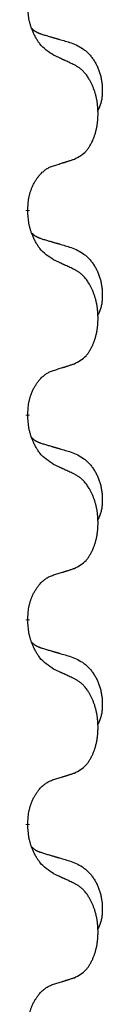
# Model space of a CAD drawing. Units: millimetres. Extents: x -730 to 1237, y -137 to 611.
# Drawn here: x 28 to 29, y 507 to 522 of the extents above; entities that cross this region are included whole.
import ezdxf

# ---------------------------------------------------------------- set-up
doc = ezdxf.new("R2010")
doc.units = ezdxf.units.MM
doc.linetypes.add('SLD_Durchgehend', pattern=[0, 0, 0])

# ---------------------------------------------------------------- blocks, each defined once
blk = doc.blocks.new('HL50FU-0-150', base_point=(253.351, 236.663))
at = {"color": 7, "linetype": 'SLD_Durchgehend', "const_width": 0.0625}
for points in [[(27.965, 518.852), (27.965, 518.837)], [(27.965, 515.677), (27.965, 515.662)], [(27.965, 512.502), (27.965, 512.487)], [(27.965, 509.327), (27.965, 509.312)]]:
    blk.add_lwpolyline(points, dxfattribs=at)
at = {"color": 7, "linetype": 'SLD_Durchgehend'}
for points, knots in [([(28.366, 521.256), (28.327, 521.281), (28.25, 521.331), (28.176, 521.402), (28.137, 521.453), (28.122, 521.475), (28.108, 521.497), (28.094, 521.521), (28.08, 521.546), (28.066, 521.572), (28.054, 521.599), (28.043, 521.624), (28.033, 521.648), (28.024, 521.67), (28.016, 521.693), (28.009, 521.716), (28.002, 521.74), (27.995, 521.765), (27.989, 521.79), (27.98, 521.839), (27.971, 521.913), (27.967, 521.979), (27.965, 522.012)], [0, 0, 0, 0, 0.1384339, 0.2768679, 0.3033597, 0.3298585, 0.3563872, 0.3829147, 0.4124908, 0.4420671, 0.4716312, 0.5011954, 0.5251621, 0.5491281, 0.5730953, 0.5970624, 0.6225046, 0.647948, 0.6733839, 0.6988157, 0.7982768, 0.8977379, 0.8977379, 0.8977379, 0.8977379]), ([(28.029, 521.67), (28.029, 521.67), (28.03, 521.669), (28.033, 521.666), (28.037, 521.661), (28.043, 521.656), (28.049, 521.65), (28.055, 521.645), (28.061, 521.64), (28.067, 521.636), (28.074, 521.631), (28.081, 521.627), (28.087, 521.623), (28.094, 521.619), (28.101, 521.615), (28.108, 521.611), (28.115, 521.608), (28.122, 521.605), (28.129, 521.601), (28.137, 521.598), (28.144, 521.595), (28.151, 521.593), (28.159, 521.59), (28.174, 521.584), (28.196, 521.577), (28.217, 521.571), (28.227, 521.568)], [0, 0, 0, 0, 0.001845, 0.0036901, 0.0117985, 0.0199078, 0.0280202, 0.0361323, 0.0440497, 0.0519672, 0.0598837, 0.0678001, 0.0756537, 0.0835073, 0.0913611, 0.0992148, 0.1070839, 0.114953, 0.1228221, 0.1306911, 0.1386101, 0.1465292, 0.1544482, 0.1623671, 0.1943097, 0.2262522, 0.2262522, 0.2262522, 0.2262522]), ([(28.227, 521.568), (28.246, 521.562), (28.284, 521.551), (28.327, 521.538), (28.356, 521.53), (28.37, 521.526), (28.385, 521.521), (28.399, 521.517), (28.413, 521.513), (28.428, 521.509), (28.442, 521.505), (28.482, 521.493), (28.547, 521.474), (28.607, 521.456), (28.637, 521.447)], [0, 0, 0, 0, 0.0597754, 0.1195507, 0.1344951, 0.1494396, 0.164384, 0.1793284, 0.1942733, 0.2092182, 0.2241631, 0.239108, 0.3332541, 0.4274002, 0.4274002, 0.4274002, 0.4274002]), ([(28.637, 521.447), (28.672, 521.433), (28.741, 521.404), (28.815, 521.361), (28.86, 521.326), (28.882, 521.307), (28.903, 521.287), (28.923, 521.265), (28.943, 521.242), (28.962, 521.218), (28.979, 521.194), (28.996, 521.168), (29.012, 521.142), (29.027, 521.115), (29.041, 521.088), (29.053, 521.06), (29.065, 521.031), (29.076, 521.002), (29.086, 520.973), (29.094, 520.943), (29.101, 520.913), (29.107, 520.883), (29.112, 520.852), (29.116, 520.822), (29.119, 520.791), (29.121, 520.759), (29.122, 520.728), (29.122, 520.697), (29.121, 520.665), (29.12, 520.634), (29.117, 520.603), (29.113, 520.572), (29.107, 520.541), (29.1, 520.512), (29.091, 520.482), (29.08, 520.453), (29.066, 520.425), (29.056, 520.406), (29.051, 520.397)], [0, 0, 0, 0, 0.11248, 0.224961, 0.254186, 0.283426, 0.31271, 0.341991, 0.372448, 0.402906, 0.433349, 0.463793, 0.494366, 0.524938, 0.555513, 0.586088, 0.617098, 0.648109, 0.679115, 0.710121, 0.740923, 0.771725, 0.802531, 0.833337, 0.864673, 0.896008, 0.927346, 0.958685, 0.99012, 1.021553, 1.05301, 1.084467, 1.114994, 1.145525, 1.175982, 1.206419, 1.238567, 1.270714, 1.270714, 1.270714, 1.270714]), ([(28.689, 521.104), (28.666, 521.115), (28.621, 521.137), (28.571, 521.16), (28.541, 521.174), (28.529, 521.18), (28.517, 521.185), (28.506, 521.19), (28.494, 521.196), (28.482, 521.201), (28.471, 521.207), (28.447, 521.218), (28.412, 521.234), (28.381, 521.248), (28.366, 521.256)], [0, 0, 0, 0, 0.0753711, 0.1507421, 0.1636224, 0.1765026, 0.1893829, 0.2022632, 0.215138, 0.2280128, 0.2408877, 0.2537625, 0.3052361, 0.3567097, 0.3567097, 0.3567097, 0.3567097]), ([(28.689, 519.642), (28.722, 519.659), (28.787, 519.692), (28.851, 519.745), (28.885, 519.784), (28.899, 519.802), (28.912, 519.821), (28.925, 519.841), (28.938, 519.862), (28.95, 519.885), (28.962, 519.908), (28.973, 519.93), (28.982, 519.953), (28.991, 519.975), (28.999, 519.997), (29.007, 520.02), (29.014, 520.044), (29.021, 520.068), (29.027, 520.093), (29.033, 520.118), (29.038, 520.144), (29.042, 520.17), (29.046, 520.197), (29.049, 520.224), (29.052, 520.251), (29.054, 520.279), (29.055, 520.307), (29.056, 520.333), (29.056, 520.359), (29.055, 520.385), (29.054, 520.41), (29.053, 520.435), (29.051, 520.459), (29.048, 520.484), (29.045, 520.508), (29.042, 520.533), (29.038, 520.556), (29.033, 520.58), (29.028, 520.604), (29.023, 520.627), (29.017, 520.649), (29.01, 520.671), (29.004, 520.693), (28.996, 520.715), (28.988, 520.738), (28.98, 520.76), (28.97, 520.783), (28.961, 520.804), (28.951, 520.825), (28.94, 520.845), (28.93, 520.865), (28.917, 520.887), (28.902, 520.91), (28.885, 520.936), (28.866, 520.96), (28.847, 520.983), (28.828, 521.004), (28.809, 521.023), (28.788, 521.04), (28.762, 521.061), (28.729, 521.082), (28.702, 521.097), (28.689, 521.104)], [0, 0, 0, 0, 0.11048, 0.22096, 0.2438, 0.266649, 0.289537, 0.312423, 0.338182, 0.363942, 0.389684, 0.415425, 0.43907, 0.462713, 0.48636, 0.510006, 0.535335, 0.560664, 0.585992, 0.611321, 0.638238, 0.665155, 0.692074, 0.718994, 0.746736, 0.774479, 0.802219, 0.829959, 0.855068, 0.880178, 0.905288, 0.930398, 0.955063, 0.979727, 1.004391, 1.029055, 1.05317, 1.077286, 1.101401, 1.125516, 1.148415, 1.171313, 1.194212, 1.217111, 1.241338, 1.265564, 1.289789, 1.314014, 1.33646, 1.358905, 1.381354, 1.403803, 1.434509, 1.465215, 1.495942, 1.526667, 1.553727, 1.58079, 1.607802, 1.634803, 1.680601, 1.726399, 1.726399, 1.726399, 1.726399]), ([(28.366, 519.54), (28.389, 519.547), (28.435, 519.561), (28.485, 519.577), (28.516, 519.586), (28.527, 519.59), (28.539, 519.594), (28.55, 519.597), (28.562, 519.601), (28.573, 519.605), (28.585, 519.608), (28.608, 519.616), (28.643, 519.627), (28.673, 519.637), (28.689, 519.642)], [0, 0, 0, 0, 0.072467, 0.1449339, 0.1570396, 0.1691453, 0.181251, 0.1933566, 0.2054742, 0.2175917, 0.2297093, 0.2418268, 0.2903502, 0.3388736, 0.3388736, 0.3388736, 0.3388736]), ([(27.965, 518.852), (27.967, 518.883), (27.97, 518.944), (27.978, 519.013), (27.986, 519.057), (27.991, 519.078), (27.996, 519.099), (28.002, 519.119), (28.008, 519.139), (28.015, 519.158), (28.022, 519.177), (28.03, 519.198), (28.04, 519.22), (28.051, 519.244), (28.063, 519.268), (28.076, 519.29), (28.088, 519.311), (28.101, 519.331), (28.115, 519.351), (28.131, 519.372), (28.149, 519.394), (28.169, 519.416), (28.191, 519.438), (28.213, 519.457), (28.235, 519.474), (28.257, 519.49), (28.28, 519.504), (28.306, 519.517), (28.335, 519.529), (28.355, 519.536), (28.366, 519.54)], [0, 0, 0, 0, 0.0921911, 0.1843821, 0.20591, 0.2274409, 0.2489766, 0.2705115, 0.2907895, 0.3110675, 0.3313472, 0.3516275, 0.3780441, 0.4044611, 0.4308749, 0.4572883, 0.4811357, 0.5049824, 0.5288358, 0.5526907, 0.5831984, 0.6137075, 0.6442319, 0.6747535, 0.7017613, 0.7287719, 0.7557302, 0.7826753, 0.8155538, 0.8484323, 0.8484323, 0.8484323, 0.8484323]), ([(28.366, 518.081), (28.327, 518.106), (28.25, 518.156), (28.176, 518.227), (28.137, 518.278), (28.122, 518.3), (28.108, 518.322), (28.094, 518.346), (28.08, 518.371), (28.066, 518.397), (28.054, 518.424), (28.043, 518.449), (28.033, 518.473), (28.024, 518.495), (28.016, 518.518), (28.009, 518.541), (28.002, 518.565), (27.995, 518.59), (27.989, 518.615), (27.98, 518.664), (27.971, 518.738), (27.967, 518.804), (27.965, 518.837)], [0, 0, 0, 0, 0.1384339, 0.2768679, 0.3033597, 0.3298585, 0.3563872, 0.3829147, 0.4124908, 0.4420671, 0.4716312, 0.5011954, 0.5251621, 0.5491281, 0.5730953, 0.5970624, 0.6225046, 0.647948, 0.6733839, 0.6988157, 0.7982768, 0.8977379, 0.8977379, 0.8977379, 0.8977379]), ([(28.029, 518.495), (28.029, 518.495), (28.03, 518.494), (28.033, 518.491), (28.037, 518.486), (28.043, 518.481), (28.049, 518.475), (28.055, 518.47), (28.061, 518.465), (28.067, 518.461), (28.074, 518.456), (28.081, 518.452), (28.087, 518.448), (28.094, 518.444), (28.101, 518.44), (28.108, 518.436), (28.115, 518.433), (28.122, 518.43), (28.129, 518.426), (28.137, 518.423), (28.144, 518.42), (28.151, 518.418), (28.159, 518.415), (28.174, 518.409), (28.196, 518.402), (28.217, 518.396), (28.227, 518.393)], [0, 0, 0, 0, 0.001845, 0.0036901, 0.0117985, 0.0199078, 0.0280202, 0.0361323, 0.0440497, 0.0519672, 0.0598837, 0.0678001, 0.0756537, 0.0835073, 0.0913611, 0.0992148, 0.1070839, 0.114953, 0.1228221, 0.1306911, 0.1386101, 0.1465292, 0.1544482, 0.1623671, 0.1943097, 0.2262522, 0.2262522, 0.2262522, 0.2262522]), ([(28.227, 518.393), (28.246, 518.387), (28.284, 518.376), (28.327, 518.363), (28.356, 518.355), (28.37, 518.351), (28.385, 518.346), (28.399, 518.342), (28.413, 518.338), (28.428, 518.334), (28.442, 518.33), (28.482, 518.318), (28.547, 518.299), (28.607, 518.281), (28.637, 518.272)], [0, 0, 0, 0, 0.0597754, 0.1195507, 0.1344951, 0.1494396, 0.164384, 0.1793284, 0.1942733, 0.2092182, 0.2241631, 0.239108, 0.3332541, 0.4274002, 0.4274002, 0.4274002, 0.4274002]), ([(28.637, 518.272), (28.672, 518.258), (28.741, 518.229), (28.815, 518.186), (28.86, 518.151), (28.882, 518.132), (28.903, 518.112), (28.923, 518.09), (28.943, 518.067), (28.962, 518.043), (28.979, 518.019), (28.996, 517.993), (29.012, 517.967), (29.027, 517.94), (29.041, 517.913), (29.053, 517.885), (29.065, 517.856), (29.076, 517.827), (29.086, 517.798), (29.094, 517.768), (29.101, 517.738), (29.107, 517.708), (29.112, 517.677), (29.116, 517.647), (29.119, 517.616), (29.121, 517.584), (29.122, 517.553), (29.122, 517.522), (29.121, 517.49), (29.12, 517.459), (29.117, 517.428), (29.113, 517.397), (29.107, 517.366), (29.1, 517.337), (29.091, 517.307), (29.08, 517.278), (29.066, 517.25), (29.056, 517.231), (29.051, 517.222)], [0, 0, 0, 0, 0.11248, 0.224961, 0.254186, 0.283426, 0.31271, 0.341991, 0.372448, 0.402906, 0.433349, 0.463793, 0.494366, 0.524938, 0.555513, 0.586088, 0.617098, 0.648109, 0.679115, 0.710121, 0.740923, 0.771725, 0.802531, 0.833337, 0.864673, 0.896008, 0.927346, 0.958685, 0.99012, 1.021553, 1.05301, 1.084467, 1.114994, 1.145525, 1.175982, 1.206419, 1.238567, 1.270714, 1.270714, 1.270714, 1.270714]), ([(28.689, 517.929), (28.666, 517.94), (28.621, 517.962), (28.571, 517.985), (28.541, 517.999), (28.529, 518.005), (28.517, 518.01), (28.506, 518.015), (28.494, 518.021), (28.482, 518.026), (28.471, 518.032), (28.447, 518.043), (28.412, 518.059), (28.381, 518.073), (28.366, 518.081)], [0, 0, 0, 0, 0.0753711, 0.1507421, 0.1636224, 0.1765026, 0.1893829, 0.2022632, 0.215138, 0.2280128, 0.2408877, 0.2537625, 0.3052361, 0.3567097, 0.3567097, 0.3567097, 0.3567097]), ([(28.689, 516.467), (28.722, 516.484), (28.787, 516.517), (28.851, 516.57), (28.885, 516.609), (28.899, 516.627), (28.912, 516.646), (28.925, 516.666), (28.938, 516.687), (28.95, 516.71), (28.962, 516.733), (28.973, 516.755), (28.982, 516.778), (28.991, 516.8), (28.999, 516.822), (29.007, 516.845), (29.014, 516.869), (29.021, 516.893), (29.027, 516.918), (29.033, 516.943), (29.038, 516.969), (29.042, 516.995), (29.046, 517.022), (29.049, 517.049), (29.052, 517.076), (29.054, 517.104), (29.055, 517.132), (29.056, 517.158), (29.056, 517.184), (29.055, 517.21), (29.054, 517.235), (29.053, 517.26), (29.051, 517.284), (29.048, 517.309), (29.045, 517.333), (29.042, 517.358), (29.038, 517.381), (29.033, 517.405), (29.028, 517.429), (29.023, 517.452), (29.017, 517.474), (29.01, 517.496), (29.004, 517.518), (28.996, 517.54), (28.988, 517.563), (28.98, 517.585), (28.97, 517.608), (28.961, 517.629), (28.951, 517.65), (28.94, 517.67), (28.93, 517.69), (28.917, 517.712), (28.902, 517.735), (28.885, 517.761), (28.866, 517.785), (28.847, 517.808), (28.828, 517.829), (28.809, 517.848), (28.788, 517.865), (28.762, 517.886), (28.729, 517.907), (28.702, 517.922), (28.689, 517.929)], [0, 0, 0, 0, 0.11048, 0.22096, 0.2438, 0.266649, 0.289537, 0.312423, 0.338182, 0.363942, 0.389684, 0.415425, 0.43907, 0.462713, 0.48636, 0.510006, 0.535335, 0.560664, 0.585992, 0.611321, 0.638238, 0.665155, 0.692074, 0.718994, 0.746736, 0.774479, 0.802219, 0.829959, 0.855068, 0.880178, 0.905288, 0.930398, 0.955063, 0.979727, 1.004391, 1.029055, 1.05317, 1.077286, 1.101401, 1.125516, 1.148415, 1.171313, 1.194212, 1.217111, 1.241338, 1.265564, 1.289789, 1.314014, 1.33646, 1.358905, 1.381354, 1.403803, 1.434509, 1.465215, 1.495942, 1.526667, 1.553727, 1.58079, 1.607802, 1.634803, 1.680601, 1.726399, 1.726399, 1.726399, 1.726399]), ([(27.965, 515.677), (27.967, 515.708), (27.97, 515.769), (27.978, 515.838), (27.986, 515.882), (27.991, 515.903), (27.996, 515.924), (28.002, 515.944), (28.008, 515.964), (28.015, 515.983), (28.022, 516.002), (28.03, 516.023), (28.04, 516.045), (28.051, 516.069), (28.063, 516.093), (28.076, 516.115), (28.088, 516.136), (28.101, 516.156), (28.115, 516.176), (28.131, 516.197), (28.149, 516.219), (28.169, 516.241), (28.191, 516.263), (28.213, 516.282), (28.235, 516.299), (28.257, 516.315), (28.28, 516.329), (28.306, 516.342), (28.335, 516.354), (28.355, 516.361), (28.366, 516.365)], [0, 0, 0, 0, 0.0921911, 0.1843821, 0.20591, 0.2274409, 0.2489766, 0.2705115, 0.2907895, 0.3110675, 0.3313472, 0.3516275, 0.3780441, 0.4044611, 0.4308749, 0.4572883, 0.4811357, 0.5049824, 0.5288358, 0.5526907, 0.5831984, 0.6137075, 0.6442319, 0.6747535, 0.7017613, 0.7287719, 0.7557302, 0.7826753, 0.8155538, 0.8484323, 0.8484323, 0.8484323, 0.8484323]), ([(28.366, 516.365), (28.389, 516.372), (28.435, 516.386), (28.485, 516.402), (28.516, 516.411), (28.527, 516.415), (28.539, 516.419), (28.55, 516.422), (28.562, 516.426), (28.573, 516.43), (28.585, 516.433), (28.608, 516.441), (28.643, 516.452), (28.673, 516.462), (28.689, 516.467)], [0, 0, 0, 0, 0.072467, 0.1449339, 0.1570396, 0.1691453, 0.181251, 0.1933566, 0.2054742, 0.2175917, 0.2297093, 0.2418268, 0.2903502, 0.3388736, 0.3388736, 0.3388736, 0.3388736]), ([(28.366, 514.906), (28.327, 514.931), (28.25, 514.981), (28.176, 515.052), (28.137, 515.103), (28.122, 515.125), (28.108, 515.147), (28.094, 515.171), (28.08, 515.196), (28.066, 515.222), (28.054, 515.249), (28.043, 515.274), (28.033, 515.298), (28.024, 515.32), (28.016, 515.343), (28.009, 515.366), (28.002, 515.39), (27.995, 515.415), (27.989, 515.44), (27.98, 515.489), (27.971, 515.563), (27.967, 515.629), (27.965, 515.662)], [0, 0, 0, 0, 0.1384339, 0.2768679, 0.3033597, 0.3298585, 0.3563872, 0.3829147, 0.4124908, 0.4420671, 0.4716312, 0.5011954, 0.5251621, 0.5491281, 0.5730953, 0.5970624, 0.6225046, 0.647948, 0.6733839, 0.6988157, 0.7982768, 0.8977379, 0.8977379, 0.8977379, 0.8977379]), ([(28.029, 515.32), (28.029, 515.32), (28.03, 515.319), (28.033, 515.316), (28.037, 515.311), (28.043, 515.306), (28.049, 515.3), (28.055, 515.295), (28.061, 515.29), (28.067, 515.286), (28.074, 515.281), (28.081, 515.277), (28.087, 515.273), (28.094, 515.269), (28.101, 515.265), (28.108, 515.261), (28.115, 515.258), (28.122, 515.255), (28.129, 515.251), (28.137, 515.248), (28.144, 515.245), (28.151, 515.243), (28.159, 515.24), (28.174, 515.234), (28.196, 515.227), (28.217, 515.221), (28.227, 515.218)], [0, 0, 0, 0, 0.001845, 0.0036901, 0.0117985, 0.0199078, 0.0280202, 0.0361323, 0.0440497, 0.0519672, 0.0598837, 0.0678001, 0.0756537, 0.0835073, 0.0913611, 0.0992148, 0.1070839, 0.114953, 0.1228221, 0.1306911, 0.1386101, 0.1465292, 0.1544482, 0.1623671, 0.1943097, 0.2262522, 0.2262522, 0.2262522, 0.2262522]), ([(28.227, 515.218), (28.246, 515.212), (28.284, 515.201), (28.327, 515.188), (28.356, 515.18), (28.37, 515.176), (28.385, 515.171), (28.399, 515.167), (28.413, 515.163), (28.428, 515.159), (28.442, 515.155), (28.482, 515.143), (28.547, 515.124), (28.607, 515.106), (28.637, 515.097)], [0, 0, 0, 0, 0.0597754, 0.1195507, 0.1344951, 0.1494396, 0.164384, 0.1793284, 0.1942733, 0.2092182, 0.2241631, 0.239108, 0.3332541, 0.4274002, 0.4274002, 0.4274002, 0.4274002]), ([(28.637, 515.097), (28.672, 515.083), (28.741, 515.054), (28.815, 515.011), (28.86, 514.976), (28.882, 514.957), (28.903, 514.937), (28.923, 514.915), (28.943, 514.892), (28.962, 514.868), (28.979, 514.844), (28.996, 514.818), (29.012, 514.792), (29.027, 514.765), (29.041, 514.738), (29.053, 514.71), (29.065, 514.681), (29.076, 514.652), (29.086, 514.623), (29.094, 514.593), (29.101, 514.563), (29.107, 514.533), (29.112, 514.502), (29.116, 514.472), (29.119, 514.441), (29.121, 514.409), (29.122, 514.378), (29.122, 514.347), (29.121, 514.315), (29.12, 514.284), (29.117, 514.253), (29.113, 514.222), (29.107, 514.191), (29.1, 514.162), (29.091, 514.132), (29.08, 514.103), (29.066, 514.075), (29.056, 514.056), (29.051, 514.047)], [0, 0, 0, 0, 0.11248, 0.224961, 0.254186, 0.283426, 0.31271, 0.341991, 0.372448, 0.402906, 0.433349, 0.463793, 0.494366, 0.524938, 0.555513, 0.586088, 0.617098, 0.648109, 0.679115, 0.710121, 0.740923, 0.771725, 0.802531, 0.833337, 0.864673, 0.896008, 0.927346, 0.958685, 0.99012, 1.021553, 1.05301, 1.084467, 1.114994, 1.145525, 1.175982, 1.206419, 1.238567, 1.270714, 1.270714, 1.270714, 1.270714]), ([(28.689, 514.754), (28.666, 514.765), (28.621, 514.787), (28.571, 514.81), (28.541, 514.824), (28.529, 514.83), (28.517, 514.835), (28.506, 514.84), (28.494, 514.846), (28.482, 514.851), (28.471, 514.857), (28.447, 514.868), (28.412, 514.884), (28.381, 514.898), (28.366, 514.906)], [0, 0, 0, 0, 0.0753711, 0.1507421, 0.1636224, 0.1765026, 0.1893829, 0.2022632, 0.215138, 0.2280128, 0.2408877, 0.2537625, 0.3052361, 0.3567097, 0.3567097, 0.3567097, 0.3567097]), ([(28.689, 513.292), (28.722, 513.309), (28.787, 513.342), (28.851, 513.395), (28.885, 513.434), (28.899, 513.452), (28.912, 513.471), (28.925, 513.491), (28.938, 513.512), (28.95, 513.535), (28.962, 513.558), (28.973, 513.58), (28.982, 513.603), (28.991, 513.625), (28.999, 513.647), (29.007, 513.67), (29.014, 513.694), (29.021, 513.718), (29.027, 513.743), (29.033, 513.768), (29.038, 513.794), (29.042, 513.82), (29.046, 513.847), (29.049, 513.874), (29.052, 513.901), (29.054, 513.929), (29.055, 513.957), (29.056, 513.983), (29.056, 514.009), (29.055, 514.035), (29.054, 514.06), (29.053, 514.085), (29.051, 514.109), (29.048, 514.134), (29.045, 514.158), (29.042, 514.183), (29.038, 514.206), (29.033, 514.23), (29.028, 514.254), (29.023, 514.277), (29.017, 514.299), (29.01, 514.321), (29.004, 514.343), (28.996, 514.365), (28.988, 514.388), (28.98, 514.41), (28.97, 514.433), (28.961, 514.454), (28.951, 514.475), (28.94, 514.495), (28.93, 514.515), (28.917, 514.537), (28.902, 514.56), (28.885, 514.586), (28.866, 514.61), (28.847, 514.633), (28.828, 514.654), (28.809, 514.673), (28.788, 514.69), (28.762, 514.711), (28.729, 514.732), (28.702, 514.747), (28.689, 514.754)], [0, 0, 0, 0, 0.11048, 0.22096, 0.2438, 0.266649, 0.289537, 0.312423, 0.338182, 0.363942, 0.389684, 0.415425, 0.43907, 0.462713, 0.48636, 0.510006, 0.535335, 0.560664, 0.585992, 0.611321, 0.638238, 0.665155, 0.692074, 0.718994, 0.746736, 0.774479, 0.802219, 0.829959, 0.855068, 0.880178, 0.905288, 0.930398, 0.955063, 0.979727, 1.004391, 1.029055, 1.05317, 1.077286, 1.101401, 1.125516, 1.148415, 1.171313, 1.194212, 1.217111, 1.241338, 1.265564, 1.289789, 1.314014, 1.33646, 1.358905, 1.381354, 1.403803, 1.434509, 1.465215, 1.495942, 1.526667, 1.553727, 1.58079, 1.607802, 1.634803, 1.680601, 1.726399, 1.726399, 1.726399, 1.726399]), ([(27.965, 512.502), (27.967, 512.533), (27.97, 512.594), (27.978, 512.663), (27.986, 512.707), (27.991, 512.728), (27.996, 512.749), (28.002, 512.769), (28.008, 512.789), (28.015, 512.808), (28.022, 512.827), (28.03, 512.848), (28.04, 512.87), (28.051, 512.894), (28.063, 512.918), (28.076, 512.94), (28.088, 512.961), (28.101, 512.981), (28.115, 513.001), (28.131, 513.022), (28.149, 513.044), (28.169, 513.066), (28.191, 513.088), (28.213, 513.107), (28.235, 513.124), (28.257, 513.14), (28.28, 513.154), (28.306, 513.167), (28.335, 513.179), (28.355, 513.186), (28.366, 513.19)], [0, 0, 0, 0, 0.0921911, 0.1843821, 0.20591, 0.2274409, 0.2489766, 0.2705115, 0.2907895, 0.3110675, 0.3313472, 0.3516275, 0.3780441, 0.4044611, 0.4308749, 0.4572883, 0.4811357, 0.5049824, 0.5288358, 0.5526907, 0.5831984, 0.6137075, 0.6442319, 0.6747535, 0.7017613, 0.7287719, 0.7557302, 0.7826753, 0.8155538, 0.8484323, 0.8484323, 0.8484323, 0.8484323]), ([(28.366, 513.19), (28.389, 513.197), (28.435, 513.211), (28.485, 513.227), (28.516, 513.236), (28.527, 513.24), (28.539, 513.244), (28.55, 513.247), (28.562, 513.251), (28.573, 513.255), (28.585, 513.258), (28.608, 513.266), (28.643, 513.277), (28.673, 513.287), (28.689, 513.292)], [0, 0, 0, 0, 0.072467, 0.1449339, 0.1570396, 0.1691453, 0.181251, 0.1933566, 0.2054742, 0.2175917, 0.2297093, 0.2418268, 0.2903502, 0.3388736, 0.3388736, 0.3388736, 0.3388736]), ([(28.366, 511.731), (28.327, 511.756), (28.25, 511.806), (28.176, 511.877), (28.137, 511.928), (28.122, 511.95), (28.108, 511.972), (28.094, 511.996), (28.08, 512.021), (28.066, 512.047), (28.054, 512.074), (28.043, 512.099), (28.033, 512.123), (28.024, 512.145), (28.016, 512.168), (28.009, 512.191), (28.002, 512.215), (27.995, 512.24), (27.989, 512.265), (27.98, 512.314), (27.971, 512.388), (27.967, 512.454), (27.965, 512.487)], [0, 0, 0, 0, 0.1384339, 0.2768679, 0.3033597, 0.3298585, 0.3563872, 0.3829147, 0.4124908, 0.4420671, 0.4716312, 0.5011954, 0.5251621, 0.5491281, 0.5730953, 0.5970624, 0.6225046, 0.647948, 0.6733839, 0.6988157, 0.7982768, 0.8977379, 0.8977379, 0.8977379, 0.8977379]), ([(28.029, 512.145), (28.029, 512.145), (28.03, 512.144), (28.033, 512.141), (28.037, 512.136), (28.043, 512.131), (28.049, 512.125), (28.055, 512.12), (28.061, 512.115), (28.067, 512.111), (28.074, 512.106), (28.081, 512.102), (28.087, 512.098), (28.094, 512.094), (28.101, 512.09), (28.108, 512.086), (28.115, 512.083), (28.122, 512.08), (28.129, 512.076), (28.137, 512.073), (28.144, 512.07), (28.151, 512.068), (28.159, 512.065), (28.174, 512.059), (28.196, 512.052), (28.217, 512.046), (28.227, 512.043)], [0, 0, 0, 0, 0.001845, 0.0036901, 0.0117985, 0.0199078, 0.0280202, 0.0361323, 0.0440497, 0.0519672, 0.0598837, 0.0678001, 0.0756537, 0.0835073, 0.0913611, 0.0992148, 0.1070839, 0.114953, 0.1228221, 0.1306911, 0.1386101, 0.1465292, 0.1544482, 0.1623671, 0.1943097, 0.2262522, 0.2262522, 0.2262522, 0.2262522]), ([(28.227, 512.043), (28.246, 512.037), (28.284, 512.026), (28.327, 512.013), (28.356, 512.005), (28.37, 512.001), (28.385, 511.996), (28.399, 511.992), (28.413, 511.988), (28.428, 511.984), (28.442, 511.98), (28.482, 511.968), (28.547, 511.949), (28.607, 511.931), (28.637, 511.922)], [0, 0, 0, 0, 0.0597754, 0.1195507, 0.1344951, 0.1494396, 0.164384, 0.1793284, 0.1942733, 0.2092182, 0.2241631, 0.239108, 0.3332541, 0.4274002, 0.4274002, 0.4274002, 0.4274002]), ([(28.637, 511.922), (28.672, 511.908), (28.741, 511.879), (28.815, 511.836), (28.86, 511.801), (28.882, 511.782), (28.903, 511.762), (28.923, 511.74), (28.943, 511.717), (28.962, 511.693), (28.979, 511.669), (28.996, 511.643), (29.012, 511.617), (29.027, 511.59), (29.041, 511.563), (29.053, 511.535), (29.065, 511.506), (29.076, 511.477), (29.086, 511.448), (29.094, 511.418), (29.101, 511.388), (29.107, 511.358), (29.112, 511.327), (29.116, 511.297), (29.119, 511.266), (29.121, 511.234), (29.122, 511.203), (29.122, 511.172), (29.121, 511.14), (29.12, 511.109), (29.117, 511.078), (29.113, 511.047), (29.107, 511.016), (29.1, 510.987), (29.091, 510.957), (29.08, 510.928), (29.066, 510.9), (29.056, 510.881), (29.051, 510.872)], [0, 0, 0, 0, 0.11248, 0.224961, 0.254186, 0.283426, 0.31271, 0.341991, 0.372448, 0.402906, 0.433349, 0.463793, 0.494366, 0.524938, 0.555513, 0.586088, 0.617098, 0.648109, 0.679115, 0.710121, 0.740923, 0.771725, 0.802531, 0.833337, 0.864673, 0.896008, 0.927346, 0.958685, 0.99012, 1.021553, 1.05301, 1.084467, 1.114994, 1.145525, 1.175982, 1.206419, 1.238567, 1.270714, 1.270714, 1.270714, 1.270714]), ([(28.689, 511.579), (28.666, 511.59), (28.621, 511.612), (28.571, 511.635), (28.541, 511.649), (28.529, 511.655), (28.517, 511.66), (28.506, 511.665), (28.494, 511.671), (28.482, 511.676), (28.471, 511.682), (28.447, 511.693), (28.412, 511.709), (28.381, 511.723), (28.366, 511.731)], [0, 0, 0, 0, 0.0753711, 0.1507421, 0.1636224, 0.1765026, 0.1893829, 0.2022632, 0.215138, 0.2280128, 0.2408877, 0.2537625, 0.3052361, 0.3567097, 0.3567097, 0.3567097, 0.3567097]), ([(28.689, 510.117), (28.722, 510.134), (28.787, 510.167), (28.851, 510.22), (28.885, 510.259), (28.899, 510.277), (28.912, 510.296), (28.925, 510.316), (28.938, 510.337), (28.95, 510.36), (28.962, 510.383), (28.973, 510.405), (28.982, 510.428), (28.991, 510.45), (28.999, 510.472), (29.007, 510.495), (29.014, 510.519), (29.021, 510.543), (29.027, 510.568), (29.033, 510.593), (29.038, 510.619), (29.042, 510.645), (29.046, 510.672), (29.049, 510.699), (29.052, 510.726), (29.054, 510.754), (29.055, 510.782), (29.056, 510.808), (29.056, 510.834), (29.055, 510.86), (29.054, 510.885), (29.053, 510.91), (29.051, 510.934), (29.048, 510.959), (29.045, 510.983), (29.042, 511.008), (29.038, 511.031), (29.033, 511.055), (29.028, 511.079), (29.023, 511.102), (29.017, 511.124), (29.01, 511.146), (29.004, 511.168), (28.996, 511.19), (28.988, 511.213), (28.98, 511.235), (28.97, 511.258), (28.961, 511.279), (28.951, 511.3), (28.94, 511.32), (28.93, 511.34), (28.917, 511.362), (28.902, 511.385), (28.885, 511.411), (28.866, 511.435), (28.847, 511.458), (28.828, 511.479), (28.809, 511.498), (28.788, 511.515), (28.762, 511.536), (28.729, 511.557), (28.702, 511.572), (28.689, 511.579)], [0, 0, 0, 0, 0.11048, 0.22096, 0.2438, 0.266649, 0.289537, 0.312423, 0.338182, 0.363942, 0.389684, 0.415425, 0.43907, 0.462713, 0.48636, 0.510006, 0.535335, 0.560664, 0.585992, 0.611321, 0.638238, 0.665155, 0.692074, 0.718994, 0.746736, 0.774479, 0.802219, 0.829959, 0.855068, 0.880178, 0.905288, 0.930398, 0.955063, 0.979727, 1.004391, 1.029055, 1.05317, 1.077286, 1.101401, 1.125516, 1.148415, 1.171313, 1.194212, 1.217111, 1.241338, 1.265564, 1.289789, 1.314014, 1.33646, 1.358905, 1.381354, 1.403803, 1.434509, 1.465215, 1.495942, 1.526667, 1.553727, 1.58079, 1.607802, 1.634803, 1.680601, 1.726399, 1.726399, 1.726399, 1.726399]), ([(28.366, 510.015), (28.389, 510.022), (28.435, 510.036), (28.485, 510.052), (28.516, 510.061), (28.527, 510.065), (28.539, 510.069), (28.55, 510.072), (28.562, 510.076), (28.573, 510.08), (28.585, 510.083), (28.608, 510.091), (28.643, 510.102), (28.673, 510.112), (28.689, 510.117)], [0, 0, 0, 0, 0.072467, 0.1449339, 0.1570396, 0.1691453, 0.181251, 0.1933566, 0.2054742, 0.2175917, 0.2297093, 0.2418268, 0.2903502, 0.3388736, 0.3388736, 0.3388736, 0.3388736]), ([(27.965, 509.327), (27.967, 509.358), (27.97, 509.419), (27.978, 509.488), (27.986, 509.532), (27.991, 509.553), (27.996, 509.574), (28.002, 509.594), (28.008, 509.614), (28.015, 509.633), (28.022, 509.652), (28.03, 509.673), (28.04, 509.695), (28.051, 509.719), (28.063, 509.743), (28.076, 509.765), (28.088, 509.786), (28.101, 509.806), (28.115, 509.826), (28.131, 509.847), (28.149, 509.869), (28.169, 509.891), (28.191, 509.913), (28.213, 509.932), (28.235, 509.949), (28.257, 509.965), (28.28, 509.979), (28.306, 509.992), (28.335, 510.004), (28.355, 510.011), (28.366, 510.015)], [0, 0, 0, 0, 0.0921911, 0.1843821, 0.20591, 0.2274409, 0.2489766, 0.2705115, 0.2907895, 0.3110675, 0.3313472, 0.3516275, 0.3780441, 0.4044611, 0.4308749, 0.4572883, 0.4811357, 0.5049824, 0.5288358, 0.5526907, 0.5831984, 0.6137075, 0.6442319, 0.6747535, 0.7017613, 0.7287719, 0.7557302, 0.7826753, 0.8155538, 0.8484323, 0.8484323, 0.8484323, 0.8484323]), ([(28.366, 508.556), (28.327, 508.581), (28.25, 508.631), (28.176, 508.702), (28.137, 508.753), (28.122, 508.775), (28.108, 508.797), (28.094, 508.821), (28.08, 508.846), (28.066, 508.872), (28.054, 508.899), (28.043, 508.924), (28.033, 508.948), (28.024, 508.97), (28.016, 508.993), (28.009, 509.016), (28.002, 509.04), (27.995, 509.065), (27.989, 509.09), (27.98, 509.139), (27.971, 509.213), (27.967, 509.279), (27.965, 509.312)], [0, 0, 0, 0, 0.1384339, 0.2768679, 0.3033597, 0.3298585, 0.3563872, 0.3829147, 0.4124908, 0.4420671, 0.4716312, 0.5011954, 0.5251621, 0.5491281, 0.5730953, 0.5970624, 0.6225046, 0.647948, 0.6733839, 0.6988157, 0.7982768, 0.8977379, 0.8977379, 0.8977379, 0.8977379]), ([(28.029, 508.97), (28.029, 508.97), (28.03, 508.969), (28.033, 508.966), (28.037, 508.961), (28.043, 508.956), (28.049, 508.95), (28.055, 508.945), (28.061, 508.94), (28.067, 508.936), (28.074, 508.931), (28.081, 508.927), (28.087, 508.923), (28.094, 508.919), (28.101, 508.915), (28.108, 508.911), (28.115, 508.908), (28.122, 508.905), (28.129, 508.901), (28.137, 508.898), (28.144, 508.895), (28.151, 508.893), (28.159, 508.89), (28.174, 508.884), (28.196, 508.877), (28.217, 508.871), (28.227, 508.868)], [0, 0, 0, 0, 0.001845, 0.0036901, 0.0117985, 0.0199078, 0.0280202, 0.0361323, 0.0440497, 0.0519672, 0.0598837, 0.0678001, 0.0756537, 0.0835073, 0.0913611, 0.0992148, 0.1070839, 0.114953, 0.1228221, 0.1306911, 0.1386101, 0.1465292, 0.1544482, 0.1623671, 0.1943097, 0.2262522, 0.2262522, 0.2262522, 0.2262522]), ([(28.227, 508.868), (28.246, 508.862), (28.284, 508.851), (28.327, 508.838), (28.356, 508.83), (28.37, 508.826), (28.385, 508.821), (28.399, 508.817), (28.413, 508.813), (28.428, 508.809), (28.442, 508.805), (28.482, 508.793), (28.547, 508.774), (28.607, 508.756), (28.637, 508.747)], [0, 0, 0, 0, 0.0597754, 0.1195507, 0.1344951, 0.1494396, 0.164384, 0.1793284, 0.1942733, 0.2092182, 0.2241631, 0.239108, 0.3332541, 0.4274002, 0.4274002, 0.4274002, 0.4274002]), ([(28.637, 508.747), (28.672, 508.733), (28.741, 508.704), (28.815, 508.661), (28.86, 508.626), (28.882, 508.607), (28.903, 508.587), (28.923, 508.565), (28.943, 508.542), (28.962, 508.518), (28.979, 508.494), (28.996, 508.468), (29.012, 508.442), (29.027, 508.415), (29.041, 508.388), (29.053, 508.36), (29.065, 508.331), (29.076, 508.302), (29.086, 508.273), (29.094, 508.243), (29.101, 508.213), (29.107, 508.183), (29.112, 508.152), (29.116, 508.122), (29.119, 508.091), (29.121, 508.059), (29.122, 508.028), (29.122, 507.997), (29.121, 507.965), (29.12, 507.934), (29.117, 507.903), (29.113, 507.872), (29.107, 507.841), (29.1, 507.812), (29.091, 507.782), (29.08, 507.753), (29.066, 507.725), (29.056, 507.706), (29.051, 507.697)], [0, 0, 0, 0, 0.11248, 0.224961, 0.254186, 0.283426, 0.31271, 0.341991, 0.372448, 0.402906, 0.433349, 0.463793, 0.494366, 0.524938, 0.555513, 0.586088, 0.617098, 0.648109, 0.679115, 0.710121, 0.740923, 0.771725, 0.802531, 0.833337, 0.864673, 0.896008, 0.927346, 0.958685, 0.99012, 1.021553, 1.05301, 1.084467, 1.114994, 1.145525, 1.175982, 1.206419, 1.238567, 1.270714, 1.270714, 1.270714, 1.270714]), ([(28.689, 508.404), (28.666, 508.415), (28.621, 508.437), (28.571, 508.46), (28.541, 508.474), (28.529, 508.48), (28.517, 508.485), (28.506, 508.49), (28.494, 508.496), (28.482, 508.501), (28.471, 508.507), (28.447, 508.518), (28.412, 508.534), (28.381, 508.548), (28.366, 508.556)], [0, 0, 0, 0, 0.0753711, 0.1507421, 0.1636224, 0.1765026, 0.1893829, 0.2022632, 0.215138, 0.2280128, 0.2408877, 0.2537625, 0.3052361, 0.3567097, 0.3567097, 0.3567097, 0.3567097]), ([(28.689, 506.942), (28.722, 506.959), (28.787, 506.992), (28.851, 507.045), (28.885, 507.084), (28.899, 507.102), (28.912, 507.121), (28.925, 507.141), (28.938, 507.162), (28.95, 507.185), (28.962, 507.208), (28.973, 507.23), (28.982, 507.253), (28.991, 507.275), (28.999, 507.297), (29.007, 507.32), (29.014, 507.344), (29.021, 507.368), (29.027, 507.393), (29.033, 507.418), (29.038, 507.444), (29.042, 507.47), (29.046, 507.497), (29.049, 507.524), (29.052, 507.551), (29.054, 507.579), (29.055, 507.607), (29.056, 507.633), (29.056, 507.659), (29.055, 507.685), (29.054, 507.71), (29.053, 507.735), (29.051, 507.759), (29.048, 507.784), (29.045, 507.808), (29.042, 507.833), (29.038, 507.856), (29.033, 507.88), (29.028, 507.904), (29.023, 507.927), (29.017, 507.949), (29.01, 507.971), (29.004, 507.993), (28.996, 508.015), (28.988, 508.038), (28.98, 508.06), (28.97, 508.083), (28.961, 508.104), (28.951, 508.125), (28.94, 508.145), (28.93, 508.165), (28.917, 508.187), (28.902, 508.21), (28.885, 508.236), (28.866, 508.26), (28.847, 508.283), (28.828, 508.304), (28.809, 508.323), (28.788, 508.34), (28.762, 508.361), (28.729, 508.382), (28.702, 508.397), (28.689, 508.404)], [0, 0, 0, 0, 0.11048, 0.22096, 0.2438, 0.266649, 0.289537, 0.312423, 0.338182, 0.363942, 0.389684, 0.415425, 0.43907, 0.462713, 0.48636, 0.510006, 0.535335, 0.560664, 0.585992, 0.611321, 0.638238, 0.665155, 0.692074, 0.718994, 0.746736, 0.774479, 0.802219, 0.829959, 0.855068, 0.880178, 0.905288, 0.930398, 0.955063, 0.979727, 1.004391, 1.029055, 1.05317, 1.077286, 1.101401, 1.125516, 1.148415, 1.171313, 1.194212, 1.217111, 1.241338, 1.265564, 1.289789, 1.314014, 1.33646, 1.358905, 1.381354, 1.403803, 1.434509, 1.465215, 1.495942, 1.526667, 1.553727, 1.58079, 1.607802, 1.634803, 1.680601, 1.726399, 1.726399, 1.726399, 1.726399]), ([(28.366, 506.84), (28.389, 506.847), (28.435, 506.861), (28.485, 506.877), (28.516, 506.886), (28.527, 506.89), (28.539, 506.894), (28.55, 506.897), (28.562, 506.901), (28.573, 506.905), (28.585, 506.908), (28.608, 506.916), (28.643, 506.927), (28.673, 506.937), (28.689, 506.942)], [0, 0, 0, 0, 0.072467, 0.1449339, 0.1570396, 0.1691453, 0.181251, 0.1933566, 0.2054742, 0.2175917, 0.2297093, 0.2418268, 0.2903502, 0.3388736, 0.3388736, 0.3388736, 0.3388736]), ([(27.965, 506.152), (27.967, 506.183), (27.97, 506.244), (27.978, 506.313), (27.986, 506.357), (27.991, 506.378), (27.996, 506.399), (28.002, 506.419), (28.008, 506.439), (28.015, 506.458), (28.022, 506.477), (28.03, 506.498), (28.04, 506.52), (28.051, 506.544), (28.063, 506.568), (28.076, 506.59), (28.088, 506.611), (28.101, 506.631), (28.115, 506.651), (28.131, 506.672), (28.149, 506.694), (28.169, 506.716), (28.191, 506.738), (28.213, 506.757), (28.235, 506.774), (28.257, 506.79), (28.28, 506.804), (28.306, 506.817), (28.335, 506.829), (28.355, 506.836), (28.366, 506.84)], [0, 0, 0, 0, 0.0921911, 0.1843821, 0.20591, 0.2274409, 0.2489766, 0.2705115, 0.2907895, 0.3110675, 0.3313472, 0.3516275, 0.3780441, 0.4044611, 0.4308749, 0.4572883, 0.4811357, 0.5049824, 0.5288358, 0.5526907, 0.5831984, 0.6137075, 0.6442319, 0.6747535, 0.7017613, 0.7287719, 0.7557302, 0.7826753, 0.8155538, 0.8484323, 0.8484323, 0.8484323, 0.8484323])]:
    blk.add_open_spline(points, degree=3, knots=knots, dxfattribs=at)

msp = doc.modelspace()

# ---------------------------------------------------------------- block references
msp.add_blockref('HL50FU-0-150', (253.351, 236.663))

doc.saveas('drawing.dxf')
